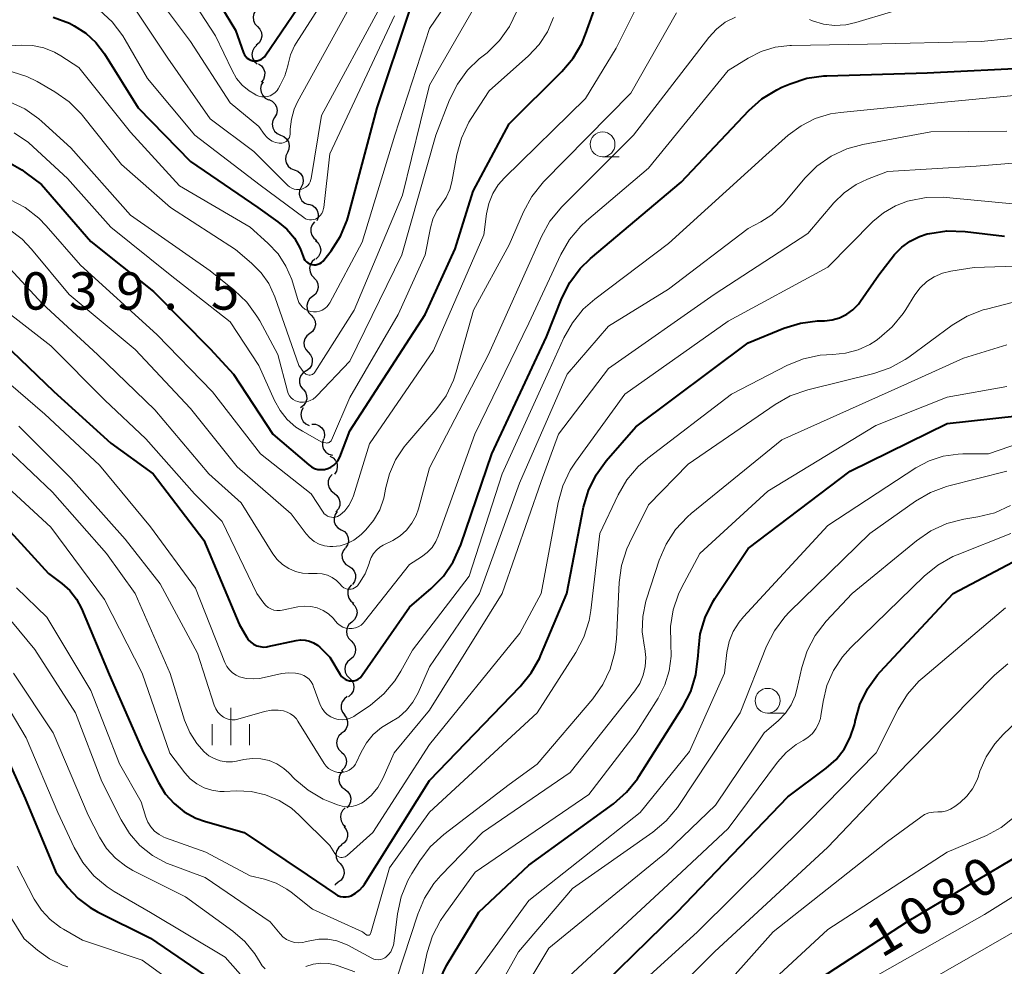
# Model space of a CAD drawing. Units: metres. Extents: x -64000 to -62204, y 15251 to 16500.
# Drawn here: x -63326 to -63227, y 15640 to 15735 of the extents above; entities that cross this region are included whole.
import ezdxf

# ---------------------------------------------------------------- set-up
doc = ezdxf.new("R2010")
doc.units = ezdxf.units.M
for name, color, linetype, lineweight in [('510200_細流', 7, 'Continuous', 30), ('633100_広葉樹林', 7, 'Continuous', 13), ('633400_荒地', 7, 'Continuous', 13), ('710100_等高線(計曲線)', 7, 'Continuous', 40), ('710200_等高線(主曲線)', 7, 'Continuous', 13), ('731200_図化機測定による標高点', 7, 'Continuous', 40)]:
    doc.layers.add(name, color=color, linetype=linetype, lineweight=lineweight)
doc.styles.add('Style-WORKING', font='MS Gothic.ttf')

msp = doc.modelspace()

# ---------------------------------------------------------------- linework, layer by layer
at = {"layer": '510200_細流', "linetype": 'Continuous', "lineweight": 30, "flags": 128}
for points in [[(-63302.135, 15735.782), (-63302.42, 15735.549), (-63302.613, 15735.238), (-63302.697, 15734.881), (-63302.662, 15734.514), (-63302.512, 15734.18), (-63302.262, 15733.911)], [(-63302.262, 15733.911), (-63302.011, 15733.643), (-63301.861, 15733.308), (-63301.826, 15732.941), (-63301.91, 15732.584), (-63302.104, 15732.273), (-63302.388, 15732.04)], [(-63302.331, 15732.039), (-63302.595, 15731.784), (-63302.763, 15731.458), (-63302.818, 15731.095), (-63302.753, 15730.733), (-63302.577, 15730.411), (-63302.306, 15730.164)], [(-63302.164, 15730.175), (-63301.863, 15729.966), (-63301.645, 15729.671), (-63301.533, 15729.32), (-63301.54, 15728.953), (-63301.662, 15728.608), (-63301.891, 15728.32)], [(-63301.692, 15728.365), (-63301.875, 15728.047), (-63301.945, 15727.687), (-63301.897, 15727.323), (-63301.734, 15726.993), (-63301.475, 15726.733), (-63301.145, 15726.572)], [(-63301.115, 15726.581), (-63300.783, 15726.425), (-63300.52, 15726.17), (-63300.351, 15725.843), (-63300.296, 15725.48), (-63300.36, 15725.119), (-63300.537, 15724.797)], [(-63300.537, 15724.797), (-63300.715, 15724.476), (-63300.778, 15724.115), (-63300.724, 15723.752), (-63300.555, 15723.425), (-63300.291, 15723.17), (-63299.959, 15723.014)], [(-63299.953, 15723.016), (-63299.611, 15722.882), (-63299.331, 15722.645), (-63299.141, 15722.329), (-63299.063, 15721.971), (-63299.103, 15721.606), (-63299.259, 15721.274)], [(-63299.259, 15721.274), (-63299.415, 15720.942), (-63299.455, 15720.577), (-63299.377, 15720.218), (-63299.187, 15719.903), (-63298.907, 15719.666), (-63298.565, 15719.532)], [(-63298.565, 15719.532), (-63298.224, 15719.398), (-63297.944, 15719.161), (-63297.754, 15718.845), (-63297.676, 15718.487), (-63297.716, 15718.122), (-63297.872, 15717.79)], [(-63297.872, 15717.79), (-63298.028, 15717.458), (-63298.068, 15717.093), (-63297.99, 15716.734), (-63297.8, 15716.419), (-63297.52, 15716.182), (-63297.178, 15716.048)], [(-63297.132, 15716.069), (-63296.779, 15715.966), (-63296.48, 15715.754), (-63296.262, 15715.457), (-63296.153, 15715.107), (-63296.16, 15714.74), (-63296.286, 15714.396)], [(-63296.543, 15714.303), (-63296.775, 15714.019), (-63296.902, 15713.675), (-63296.913, 15713.308), (-63296.805, 15712.956), (-63296.592, 15712.658), (-63296.293, 15712.445)], [(-63296.444, 15712.433), (-63296.168, 15712.19), (-63295.986, 15711.872), (-63295.915, 15711.511), (-63295.964, 15711.147), (-63296.126, 15710.818), (-63296.386, 15710.559)], [(-63296.5, 15710.559), (-63296.777, 15710.317), (-63296.96, 15709.999), (-63297.032, 15709.64), (-63296.985, 15709.275), (-63296.824, 15708.945), (-63296.565, 15708.685)], [(-63296.594, 15708.687), (-63296.346, 15708.416), (-63296.199, 15708.08), (-63296.166, 15707.714), (-63296.253, 15707.357), (-63296.449, 15707.047), (-63296.735, 15706.817)], [(-63296.735, 15706.817), (-63297.021, 15706.587), (-63297.217, 15706.276), (-63297.303, 15705.92), (-63297.271, 15705.553), (-63297.124, 15705.217), (-63296.875, 15704.947)], [(-63296.875, 15704.947), (-63296.627, 15704.677), (-63296.479, 15704.341), (-63296.447, 15703.974), (-63296.534, 15703.618), (-63296.729, 15703.308), (-63297.015, 15703.077)], [(-63297.019, 15703.078), (-63297.307, 15702.85), (-63297.506, 15702.541), (-63297.595, 15702.185), (-63297.566, 15701.819), (-63297.421, 15701.482), (-63297.175, 15701.209)], [(-63297.175, 15701.209), (-63296.929, 15700.937), (-63296.784, 15700.6), (-63296.755, 15700.233), (-63296.845, 15699.877), (-63297.043, 15699.569), (-63297.331, 15699.341)], [(-63297.377, 15699.347), (-63297.686, 15699.147), (-63297.913, 15698.859), (-63298.036, 15698.514), (-63298.041, 15698.146), (-63297.93, 15697.796), (-63297.711, 15697.502)], [(-63297.683, 15697.497), (-63297.453, 15697.21), (-63297.329, 15696.865), (-63297.321, 15696.497), (-63297.432, 15696.148), (-63297.649, 15695.851), (-63297.95, 15695.641)], [(-63297.662, 15695.64), (-63297.836, 15695.317), (-63297.895, 15694.955), (-63297.836, 15694.592), (-63297.663, 15694.268), (-63297.396, 15694.016), (-63297.062, 15693.864)], [(-63296.806, 15693.983), (-63296.439, 15693.974), (-63296.094, 15693.847), (-63295.808, 15693.617), (-63295.611, 15693.307), (-63295.524, 15692.951), (-63295.556, 15692.585)], [(-63295.632, 15692.532), (-63295.748, 15692.184), (-63295.745, 15691.817), (-63295.625, 15691.47), (-63295.4, 15691.179), (-63295.094, 15690.976), (-63294.739, 15690.883)], [(-63294.982, 15690.789), (-63294.662, 15690.61), (-63294.417, 15690.336), (-63294.271, 15689.999), (-63294.243, 15689.633), (-63294.332, 15689.277), (-63294.531, 15688.969)], [(-63294.776, 15688.926), (-63295.016, 15688.648), (-63295.152, 15688.307), (-63295.173, 15687.941), (-63295.075, 15687.586), (-63294.87, 15687.282), (-63294.576, 15687.061)], [(-63294.576, 15687.061), (-63294.283, 15686.84), (-63294.078, 15686.536), (-63293.98, 15686.182), (-63294.001, 15685.815), (-63294.137, 15685.475), (-63294.377, 15685.197)], [(-63294.252, 15685.217), (-63294.462, 15684.916), (-63294.563, 15684.563), (-63294.547, 15684.197), (-63294.414, 15683.854), (-63294.178, 15683.572), (-63293.864, 15683.382)], [(-63293.851, 15683.385), (-63293.532, 15683.203), (-63293.29, 15682.927), (-63293.148, 15682.588), (-63293.123, 15682.222), (-63293.216, 15681.867), (-63293.418, 15681.561)], [(-63293.456, 15681.553), (-63293.67, 15681.254), (-63293.776, 15680.903), (-63293.764, 15680.536), (-63293.635, 15680.192), (-63293.403, 15679.908), (-63293.091, 15679.713)], [(-63293.091, 15679.713), (-63292.78, 15679.519), (-63292.548, 15679.235), (-63292.418, 15678.891), (-63292.407, 15678.524), (-63292.512, 15678.173), (-63292.726, 15677.874)], [(-63292.804, 15677.862), (-63293.042, 15677.583), (-63293.177, 15677.241), (-63293.196, 15676.875), (-63293.095, 15676.521), (-63292.888, 15676.218), (-63292.593, 15675.999)], [(-63292.736, 15675.99), (-63292.476, 15675.731), (-63292.315, 15675.401), (-63292.267, 15675.036), (-63292.339, 15674.676), (-63292.522, 15674.358), (-63292.798, 15674.116)], [(-63292.798, 15674.116), (-63293.074, 15673.874), (-63293.257, 15673.556), (-63293.329, 15673.197), (-63293.281, 15672.832), (-63293.12, 15672.502), (-63292.861, 15672.242)], [(-63292.861, 15672.242), (-63292.604, 15671.98), (-63292.447, 15671.648), (-63292.404, 15671.283), (-63292.48, 15670.924), (-63292.667, 15670.608), (-63292.946, 15670.369)], [(-63292.946, 15670.369), (-63293.225, 15670.131), (-63293.411, 15669.815), (-63293.488, 15669.456), (-63293.444, 15669.091), (-63293.287, 15668.759), (-63293.031, 15668.496)], [(-63293.031, 15668.496), (-63292.774, 15668.233), (-63292.617, 15667.902), (-63292.574, 15667.537), (-63292.65, 15667.178), (-63292.837, 15666.862), (-63293.116, 15666.623)], [(-63293.24, 15666.634), (-63293.539, 15666.421), (-63293.752, 15666.122), (-63293.859, 15665.771), (-63293.847, 15665.403), (-63293.719, 15665.06), (-63293.486, 15664.776)], [(-63293.556, 15664.786), (-63293.334, 15664.493), (-63293.22, 15664.145), (-63293.222, 15663.777), (-63293.343, 15663.43), (-63293.567, 15663.14), (-63293.874, 15662.938)], [(-63293.811, 15662.933), (-63294.08, 15662.683), (-63294.253, 15662.359), (-63294.314, 15661.998), (-63294.256, 15661.634), (-63294.085, 15661.31), (-63293.818, 15661.058)], [(-63293.818, 15661.058), (-63293.55, 15660.806), (-63293.379, 15660.481), (-63293.321, 15660.118), (-63293.382, 15659.756), (-63293.555, 15659.433), (-63293.824, 15659.183)], [(-63293.699, 15659.189), (-63293.938, 15658.911), (-63294.075, 15658.571), (-63294.096, 15658.204), (-63293.997, 15657.85), (-63293.792, 15657.546), (-63293.498, 15657.325)], [(-63293.498, 15657.325), (-63293.205, 15657.104), (-63293, 15656.8), (-63292.901, 15656.446), (-63292.922, 15656.079), (-63293.059, 15655.739), (-63293.298, 15655.461)], [(-63293.45, 15655.452), (-63293.715, 15655.197), (-63293.883, 15654.871), (-63293.938, 15654.509), (-63293.874, 15654.146), (-63293.698, 15653.824), (-63293.426, 15653.577)], [(-63293.589, 15653.587), (-63293.358, 15653.302), (-63293.232, 15652.957), (-63293.222, 15652.589), (-63293.332, 15652.239), (-63293.547, 15651.942), (-63293.846, 15651.73)], [(-63293.795, 15651.724), (-63294.085, 15651.499), (-63294.287, 15651.193), (-63294.381, 15650.838), (-63294.356, 15650.471), (-63294.216, 15650.133), (-63293.973, 15649.857)], [(-63293.973, 15649.857), (-63293.73, 15649.582), (-63293.589, 15649.243), (-63293.564, 15648.876), (-63293.658, 15648.521), (-63293.86, 15648.215), (-63294.15, 15647.991)], [(-63294.15, 15647.991), (-63294.441, 15647.766), (-63294.479, 15647.708)]]:
    msp.add_lwpolyline(points, dxfattribs=at)
at = {"layer": '633100_広葉樹林', "linetype": 'Continuous', "lineweight": 13}
for p, q in [((-63267.61, 15720.84), (-63265.943, 15720.84)), ((-63251.03, 15664.96), (-63249.363, 15664.96))]:
    msp.add_line(p, q, dxfattribs=at)
for centre in [(-63267.61, 15722.09), (-63251.03, 15666.21)]:
    msp.add_circle(centre, 1.25, dxfattribs=at)
at = {"layer": '633400_荒地', "linetype": 'Continuous', "lineweight": 13}
for p, q in [((-63304.93, 15661.755), (-63304.93, 15665.505)), ((-63306.804, 15661.755), (-63306.804, 15663.855)), ((-63303.054, 15661.755), (-63303.054, 15663.855))]:
    msp.add_line(p, q, dxfattribs=at)
at = {"layer": '710100_等高線(計曲線)', "linetype": 'Continuous', "lineweight": 40, "flags": 128}
for points, elevation in [([(-63309, 15741.02), (-63304.46, 15733.54), (-63303.65, 15731.27), (-63303.56, 15731.08), (-63303.44, 15730.9), (-63303.29, 15730.75), (-63303.12, 15730.63), (-63302.92, 15730.54), (-63302.72, 15730.48), (-63302.5, 15730.46), (-63302.29, 15730.47), (-63302.09, 15730.53), (-63301.89, 15730.62), (-63301.72, 15730.74), (-63301.56, 15730.89)], 1010), ([(-63294.88, 15689.67), (-63294.6, 15689.86), (-63294.35, 15690.1), (-63294.15, 15690.38), (-63294, 15690.69), (-63293, 15693.31), (-63285.41, 15705), (-63282.4, 15711.6), (-63280.61, 15717.39), (-63277, 15724.16), (-63271.7, 15729.4), (-63270.57, 15730.73), (-63269.69, 15732.23), (-63269.32, 15733.14), (-63267.84, 15737.27)], 1030), ([(-63322.78, 15734.87), (-63321.15, 15734.25), (-63320.89, 15734.11), (-63320.67, 15734), (-63319.51, 15733.25), (-63318.49, 15732.32), (-63317.61, 15731.17), (-63314.23, 15725.77), (-63309, 15720.35), (-63302.24, 15715.76), (-63300.21, 15714.32), (-63299.31, 15713.56), (-63298.56, 15712.65), (-63297.98, 15711.62), (-63297.68, 15710.82), (-63297.6, 15710.63), (-63297.49, 15710.46), (-63297.35, 15710.3), (-63297.19, 15710.18), (-63297, 15710.08), (-63296.81, 15710.02), (-63296.6, 15709.99), (-63296.39, 15710), (-63296.19, 15710.04), (-63296, 15710.12), (-63295.83, 15710.23), (-63295.67, 15710.37), (-63295.61, 15710.45), (-63294.87, 15711.41), (-63293.93, 15712.88), (-63293.25, 15714.48), (-63293.12, 15714.94), (-63290.23, 15725.77), (-63287, 15735.47)], 1020), ([(-63301.56, 15730.89), (-63301.48, 15730.99), (-63298.21, 15735.79)], 1010), ([(-63292.8, 15668.2), (-63292.58, 15668.23), (-63292.36, 15668.29), (-63292.15, 15668.39), (-63291.96, 15668.52), (-63291.8, 15668.69), (-63291.75, 15668.77), (-63287, 15675.61), (-63284.81, 15677.49), (-63283.59, 15678.73), (-63282.6, 15680.17), (-63281.85, 15681.86), (-63278.74, 15691), (-63273.23, 15702.77), (-63271.69, 15706.65), (-63270.91, 15708.21), (-63269.87, 15709.61), (-63268.83, 15710.63), (-63259.71, 15718.29), (-63252.91, 15725.5), (-63251.6, 15726.66), (-63250.12, 15727.57), (-63249.59, 15727.82), (-63248.76, 15728.17), (-63247.11, 15728.72), (-63245.38, 15728.97), (-63245.08, 15728.98), (-63235, 15729.26), (-63224.21, 15729.79)], 1040), ([(-63327.34, 15720.33), (-63325.93, 15719.54), (-63325.48, 15719.21), (-63323.96, 15718.04), (-63319, 15712.34), (-63312.7, 15707.3), (-63307, 15701.54), (-63304.67, 15699), (-63300.71, 15693), (-63297.12, 15689.9), (-63296.85, 15689.7), (-63296.54, 15689.55), (-63296.21, 15689.45), (-63295.87, 15689.42), (-63295.53, 15689.44), (-63295.19, 15689.53), (-63294.88, 15689.67)], 1030), ([(-63235, 15713.1), (-63234.76, 15713.15), (-63233.04, 15713.41), (-63231.2, 15713.35), (-63227.25, 15712.87)], 1050), ([(-63328.87, 15685.13), (-63323.24, 15679), (-63321.91, 15678), (-63321.11, 15677.28), (-63320.45, 15676.43), (-63319.93, 15675.47), (-63317.14, 15668.86), (-63313.7, 15661), (-63312.21, 15658), (-63311.52, 15656.88), (-63310.64, 15655.89), (-63309.61, 15655.07), (-63308.45, 15654.44), (-63307.48, 15654.09), (-63303.6, 15653), (-63297.26, 15648.74), (-63294.47, 15646.81), (-63294.22, 15646.66), (-63293.94, 15646.57), (-63293.66, 15646.52), (-63293.36, 15646.52), (-63293.08, 15646.57), (-63292.87, 15646.64), (-63292.42, 15646.88), (-63292.02, 15647.19), (-63291.68, 15647.57), (-63291.53, 15647.78), (-63285, 15658.22), (-63275.87, 15667.66), (-63274.77, 15669.01), (-63273.92, 15670.54), (-63273.84, 15670.72), (-63271.19, 15677), (-63269.51, 15685.65), (-63269.03, 15687.32), (-63268.26, 15688.89), (-63267.25, 15690.29), (-63264.28, 15693.72), (-63253, 15702.14), (-63249.41, 15703.62), (-63247.74, 15704.14), (-63246.01, 15704.36), (-63245.78, 15704.37), (-63245.33, 15704.38), (-63244.55, 15704.46), (-63243.8, 15704.67), (-63243.09, 15705.02), (-63242.46, 15705.48), (-63241.91, 15706.04), (-63241.69, 15706.34), (-63239.88, 15709), (-63238.28, 15711.01), (-63237.56, 15711.76), (-63236.72, 15712.38), (-63235.79, 15712.85), (-63235, 15713.1)], 1050), ([(-63328.69, 15703), (-63322.72, 15697.28), (-63317, 15692.07), (-63312.72, 15689), (-63307.65, 15682.35), (-63304.1, 15673.9), (-63303.37, 15672.63), (-63303.18, 15672.34), (-63302.93, 15672.09), (-63302.65, 15671.89), (-63302.34, 15671.74), (-63302, 15671.65), (-63301.66, 15671.61), (-63301.31, 15671.64), (-63301.22, 15671.66), (-63298.38, 15672.27), (-63297.93, 15672.33), (-63297.48, 15672.31), (-63297.03, 15672.21), (-63296.62, 15672.03), (-63296.24, 15671.79), (-63296, 15671.58), (-63295, 15670.59), (-63293.95, 15668.84), (-63293.82, 15668.65), (-63293.65, 15668.5), (-63293.46, 15668.37), (-63293.25, 15668.27), (-63293.03, 15668.22), (-63292.8, 15668.2)], 1040), ([(-63283.96, 15638.23), (-63283.27, 15639.62), (-63280.05, 15645), (-63275, 15649.7), (-63266.52, 15655.88), (-63265.21, 15657.02), (-63264.11, 15658.38), (-63263.95, 15658.62), (-63259.54, 15665.59), (-63258.74, 15667.14), (-63258.23, 15668.81), (-63258, 15670.71), (-63257.99, 15671.18), (-63257.8, 15672.92), (-63257.31, 15674.59), (-63256.54, 15676.15), (-63256.32, 15676.49), (-63253, 15681.49), (-63242.74, 15689.26), (-63233, 15694.04), (-63225.98, 15694.81)], 1060), ([(-63270.34, 15635), (-63260.11, 15645), (-63249, 15656.56), (-63245.15, 15659.45), (-63244.16, 15660.32), (-63243.35, 15661.36), (-63242.73, 15662.52), (-63242.31, 15663.78), (-63242.25, 15664.11), (-63242.24, 15664.16), (-63241.77, 15665.84), (-63241.01, 15667.41), (-63239.99, 15668.82), (-63239.73, 15669.12), (-63232.41, 15677), (-63221, 15683)], 1070), ([(-63328.58, 15663), (-63325.6, 15656.4), (-63322.51, 15649), (-63321.31, 15647.45), (-63320.27, 15646.35), (-63319.07, 15645.44), (-63318.34, 15645.03), (-63313, 15642.37), (-63306.24, 15637.76)], 1060), ([(-63268.21, 15607), (-63268.01, 15608.73), (-63267.51, 15610.4), (-63267.33, 15610.83), (-63265, 15616.04), (-63261.67, 15621), (-63259, 15625.9), (-63247.82, 15637), (-63237, 15644.05), (-63225.27, 15651)], 1080)]:
    msp.add_lwpolyline(points, dxfattribs=dict(at, elevation=elevation))
at = {"layer": '710200_等高線(主曲線)', "linetype": 'Continuous', "lineweight": 13, "flags": 128}
for points, elevation in [([(-63311, 15739.96), (-63306.48, 15733), (-63304.82, 15729.49), (-63304.37, 15728.71), (-63303.79, 15728.03), (-63303.1, 15727.45), (-63302.54, 15727.11), (-63302.39, 15727.04), (-63302.12, 15726.92), (-63301.84, 15726.86), (-63301.55, 15726.85), (-63301.26, 15726.89), (-63300.98, 15726.97), (-63300.72, 15727.11), (-63300.49, 15727.29), (-63300.29, 15727.5), (-63300.19, 15727.66), (-63299.97, 15728.02), (-63299.51, 15728.96), (-63299.22, 15729.96), (-63299.19, 15730.13), (-63298.94, 15731.08), (-63298.54, 15731.97), (-63298.38, 15732.24), (-63295.88, 15736.15)], 1012), ([(-63313.51, 15738.49), (-63309, 15732.41), (-63305, 15726.27), (-63302.11, 15723.89), (-63301.55, 15723.08), (-63301.33, 15722.81), (-63301.07, 15722.58), (-63300.77, 15722.4), (-63300.44, 15722.28), (-63300.09, 15722.21), (-63300.02, 15722.2), (-63299.83, 15722.21), (-63299.67, 15722.24), (-63299.51, 15722.3), (-63299.37, 15722.39), (-63299.24, 15722.5), (-63299.14, 15722.63), (-63299.06, 15722.78), (-63299.01, 15722.94), (-63298.98, 15723.1), (-63298.98, 15723.14), (-63298.97, 15723.6), (-63298.86, 15724.63), (-63298.57, 15725.63), (-63298.24, 15726.34), (-63291.29, 15739)], 1014), ([(-63230.1, 15719.9), (-63219, 15720.8), (-63210.91, 15722.72), (-63209.19, 15722.97), (-63207.45, 15722.92), (-63206.62, 15722.79), (-63200.46, 15721.54), (-63198.63, 15721.37), (-63197.74, 15721.37), (-63196.87, 15721.51), (-63196.04, 15721.81), (-63195.28, 15722.24), (-63190.64, 15725.44), (-63189.12, 15726.29), (-63187.48, 15726.88), (-63187.05, 15726.98), (-63181, 15728.26), (-63169.61, 15734.39), (-63162.02, 15737.98)], 1046), ([(-63326.89, 15729.38), (-63325.41, 15728.9), (-63324.39, 15728.39), (-63322.61, 15727.35), (-63321.18, 15726.35), (-63319.95, 15725.11), (-63319.84, 15724.97), (-63315.92, 15720.08), (-63311, 15715.75), (-63304.48, 15711.52), (-63302.85, 15710.15), (-63301.89, 15709.2), (-63301.12, 15708.1), (-63300.52, 15706.77), (-63298.12, 15699.88), (-63297.56, 15699.16), (-63297.48, 15699.08), (-63297.39, 15699.01), (-63297.29, 15698.96), (-63297.19, 15698.93), (-63297.08, 15698.91), (-63296.96, 15698.92), (-63296.86, 15698.94), (-63296.75, 15698.99), (-63296.66, 15699.05), (-63296.58, 15699.12), (-63296.51, 15699.21), (-63292.55, 15705.45), (-63287.69, 15717), (-63285, 15728.04), (-63279.82, 15737)], 1024), ([(-63315.43, 15737), (-63311.27, 15730.73), (-63307, 15724.64), (-63302.64, 15721.36), (-63299.22, 15717.97), (-63299.03, 15717.81), (-63298.81, 15717.68), (-63298.57, 15717.6), (-63298.33, 15717.55), (-63298.07, 15717.55), (-63297.81, 15717.6), (-63297.6, 15717.68), (-63297.4, 15717.8), (-63297.22, 15717.95), (-63297.08, 15718.13), (-63296.97, 15718.33), (-63296.89, 15718.55), (-63296.86, 15718.66), (-63295.84, 15725), (-63289.71, 15736.29)], 1016), ([(-63295.75, 15705.44), (-63295.49, 15705.6), (-63295.27, 15705.8), (-63295.08, 15706.04), (-63295, 15706.18), (-63291.74, 15712.26), (-63288.48, 15723), (-63285, 15733.73), (-63282.35, 15737.65)], 1022), ([(-63295.04, 15684.68), (-63294.84, 15684.64), (-63294.63, 15684.63), (-63294.43, 15684.66), (-63294.23, 15684.73), (-63294.05, 15684.82), (-63294, 15684.86), (-63293.5, 15685.3), (-63293.09, 15685.81), (-63292.78, 15686.39), (-63292.63, 15686.78), (-63291, 15692), (-63284.6, 15701.4), (-63279.52, 15713), (-63279.26, 15715.12), (-63279.04, 15716.16), (-63278.64, 15717.14), (-63278.08, 15718.03), (-63277.47, 15718.73), (-63269.32, 15726.68), (-63266.25, 15731.75), (-63263.68, 15736.93)], 1032), ([(-63327.22, 15726.4), (-63325.64, 15725.66), (-63324.21, 15724.66), (-63323.9, 15724.38), (-63321, 15721.74), (-63315.02, 15714.98), (-63307, 15709.37), (-63304.6, 15707.46), (-63303.34, 15706.25), (-63302.31, 15704.85), (-63302.03, 15704.36), (-63300.23, 15701), (-63299.26, 15697.31), (-63299.17, 15697.06), (-63299.04, 15696.84), (-63298.87, 15696.64), (-63298.67, 15696.47), (-63298.45, 15696.34), (-63298.21, 15696.25), (-63298, 15696.21), (-63297.65, 15696.19), (-63297.31, 15696.24), (-63296.98, 15696.35), (-63296.68, 15696.51), (-63296.4, 15696.72), (-63296.31, 15696.82), (-63293, 15700.33), (-63287.76, 15711), (-63284.36, 15723), (-63282.97, 15726.57), (-63282.19, 15728.13), (-63281.16, 15729.53), (-63279.99, 15730.66), (-63279.21, 15731.29), (-63277.97, 15732.5), (-63276.96, 15733.91), (-63276.21, 15735.47)], 1026), ([(-63318.14, 15735.56), (-63316.85, 15734.38), (-63315.79, 15733), (-63315.54, 15732.59), (-63313.31, 15728.69), (-63308.55, 15723), (-63302, 15718), (-63297.6, 15714.73), (-63297.43, 15714.62), (-63297.24, 15714.54), (-63297.04, 15714.5), (-63296.84, 15714.5), (-63296.63, 15714.53), (-63296.44, 15714.59), (-63296.34, 15714.64), (-63296.13, 15714.78), (-63295.95, 15714.95), (-63295.8, 15715.16), (-63295.69, 15715.38), (-63295.62, 15715.63), (-63295.6, 15715.75), (-63295, 15721.13), (-63288.5, 15735)], 1018), ([(-63293.25, 15681.99), (-63292.59, 15682.33), (-63292, 15682.77), (-63291.81, 15682.94), (-63291.39, 15683.37), (-63290.6, 15684.33), (-63289.99, 15685.4), (-63289.57, 15686.57), (-63289.43, 15687.26), (-63289.39, 15687.5), (-63289.02, 15689.01), (-63288.39, 15690.42), (-63287.52, 15691.71), (-63287.35, 15691.92), (-63284.35, 15695.42), (-63283.33, 15696.83), (-63282.57, 15698.4), (-63282.3, 15699.25), (-63280.58, 15705.42), (-63277, 15712.01), (-63275.54, 15715.32), (-63274.71, 15716.85), (-63273.53, 15718.31), (-63264.77, 15727.23), (-63260.17, 15735.28)], 1034), ([(-63246.83, 15734.62), (-63246.51, 15734.49), (-63245.43, 15734.16), (-63244.31, 15734.02), (-63243.18, 15734.08), (-63242.17, 15734.31), (-63238.59, 15735.41)], 1036), ([(-63326.7, 15723.24), (-63325.26, 15722.26), (-63324.78, 15721.85), (-63321.34, 15718.66), (-63317, 15713.76), (-63311.03, 15708.97), (-63305, 15704.25), (-63302.11, 15699.89), (-63300.55, 15696.36), (-63300, 15695.35), (-63299.28, 15694.46), (-63298.41, 15693.7), (-63297.73, 15693.27), (-63295.81, 15692.19), (-63295.4, 15692.1), (-63295.32, 15692.09), (-63295.23, 15692.1), (-63295.14, 15692.12), (-63295.06, 15692.15), (-63294.99, 15692.2), (-63294.93, 15692.25), (-63294.87, 15692.32), (-63294.84, 15692.39), (-63293, 15696.65), (-63288.14, 15705), (-63285.43, 15711), (-63284.89, 15713.71), (-63284.64, 15714.59), (-63284.24, 15715.4), (-63283.81, 15716.01), (-63283.31, 15716.74), (-63282.94, 15717.55), (-63282.74, 15718.32), (-63282.24, 15721.04), (-63281.77, 15722.72), (-63281.03, 15724.3), (-63280.8, 15724.67), (-63279, 15727.45), (-63275.05, 15730.97), (-63273.98, 15732.1), (-63273.13, 15733.39), (-63272.52, 15734.82)], 1028), ([(-63279.05, 15701), (-63273.75, 15712.84), (-63272.91, 15714.36), (-63271.69, 15715.82), (-63264.51, 15723), (-63256.94, 15732.82), (-63256.17, 15733.65), (-63255.28, 15734.34), (-63254.27, 15734.86)], 1036), ([(-63284.34, 15682.22), (-63284.11, 15682.75), (-63280.44, 15693), (-63275, 15704.14), (-63271.79, 15711.03), (-63270.92, 15712.54), (-63269.8, 15713.87), (-63269.21, 15714.41), (-63263, 15719.7), (-63255, 15729.49), (-63253, 15730.75), (-63251.69, 15731.41), (-63250.28, 15731.85), (-63248.81, 15732.03), (-63248.64, 15732.03), (-63241, 15732.14), (-63229.59, 15732.41), (-63219, 15733.5)], 1038), ([(-63335, 15731.48), (-63325.99, 15732.04), (-63324.85, 15732.01), (-63323.72, 15731.78), (-63322.65, 15731.36), (-63322.01, 15730.99), (-63320.19, 15729.81), (-63315, 15723.31), (-63310.08, 15717.92), (-63303, 15713.76), (-63301.21, 15712.17), (-63300.2, 15711.1), (-63299.4, 15709.87), (-63298.81, 15708.52), (-63298.74, 15708.28), (-63298.21, 15706.51), (-63298.1, 15706.22), (-63297.94, 15705.96), (-63297.74, 15705.74), (-63297.5, 15705.55), (-63297.23, 15705.4), (-63296.94, 15705.31), (-63296.64, 15705.26), (-63296.34, 15705.27), (-63296.04, 15705.33), (-63295.75, 15705.44)], 1022), ([(-63290.92, 15665.78), (-63289.58, 15666.9), (-63288.46, 15668.23), (-63287.87, 15669.17), (-63286.71, 15671.29), (-63281, 15678.71), (-63277.68, 15689), (-63273, 15699.3), (-63271.49, 15702.66), (-63270.64, 15704.18), (-63269.54, 15705.53), (-63268.39, 15706.54), (-63261, 15712.12), (-63251.2, 15721), (-63248.96, 15723), (-63247.68, 15723.96), (-63246.25, 15724.68), (-63244.72, 15725.14), (-63243.73, 15725.29), (-63235, 15726.14), (-63224.89, 15727.11)], 1042), ([(-63305.1, 15664.33), (-63304.8, 15664.29), (-63304.49, 15664.3), (-63304.23, 15664.36), (-63301.54, 15665.13), (-63300.86, 15665.26), (-63300.18, 15665.27), (-63299.66, 15665.2), (-63299.28, 15665.08), (-63298.93, 15664.91), (-63298.62, 15664.67), (-63298.35, 15664.39), (-63298.2, 15664.18), (-63295.57, 15659.93), (-63295.37, 15659.66), (-63295.12, 15659.42), (-63294.84, 15659.23), (-63294.52, 15659.1), (-63294.19, 15659.02), (-63293.91, 15659), (-63293.61, 15659.03), (-63293.32, 15659.1), (-63293.05, 15659.23), (-63292.81, 15659.4), (-63292.6, 15659.61), (-63292.43, 15659.85), (-63292.36, 15659.99), (-63291.86, 15661.06), (-63291.33, 15662), (-63290.64, 15662.83), (-63289.81, 15663.53), (-63288.97, 15664.03), (-63288.08, 15664.57), (-63287.3, 15665.26), (-63286.65, 15666.07), (-63286.13, 15667.02), (-63285, 15669.63), (-63279.97, 15677), (-63275.94, 15688.06), (-63271.17, 15699), (-63267, 15703.83), (-63261, 15707.54), (-63253, 15713.65), (-63251.7, 15714.32), (-63250.62, 15715.01), (-63249.67, 15715.87), (-63249.45, 15716.13), (-63247.31, 15718.68), (-63246.08, 15719.91), (-63244.65, 15720.91), (-63243.07, 15721.65), (-63241.47, 15722.08), (-63234.66, 15723.34), (-63227, 15723.4)], 1044), ([(-63329.01, 15692.99), (-63322.85, 15687.15), (-63317.43, 15681), (-63314.56, 15677), (-63311.04, 15668.96), (-63309.58, 15664.28), (-63309.06, 15663.04), (-63308.35, 15661.91), (-63307.63, 15661.1), (-63307.14, 15660.7), (-63306.6, 15660.4), (-63306.02, 15660.19), (-63305.4, 15660.09), (-63304.78, 15660.09), (-63304.37, 15660.16), (-63303.63, 15660.32), (-63302.78, 15660.43), (-63301.93, 15660.38), (-63301.1, 15660.2), (-63300.31, 15659.87), (-63299.6, 15659.41), (-63299.11, 15658.98), (-63298.5, 15658.35), (-63297.17, 15657.22), (-63295.67, 15656.34), (-63295.01, 15656.06), (-63294.24, 15655.76), (-63293.77, 15655.62), (-63293.27, 15655.57), (-63292.77, 15655.6), (-63292.29, 15655.72), (-63291.83, 15655.92), (-63291.54, 15656.1), (-63290.8, 15656.74), (-63290.18, 15657.5), (-63289.67, 15658.42), (-63288.54, 15661), (-63285, 15665.28), (-63277.7, 15677), (-63273.76, 15688.24), (-63272.02, 15693), (-63267, 15699.59), (-63256.41, 15707), (-63247, 15713.12), (-63244.39, 15716.2), (-63243.35, 15717.22), (-63242.15, 15718.05), (-63241, 15718.59), (-63239, 15719.36), (-63230.1, 15719.9)], 1046), ([(-63329.96, 15690.04), (-63323, 15683.63), (-63317.61, 15676.39), (-63313.85, 15669), (-63311.06, 15660.94), (-63309.56, 15658.97), (-63309.01, 15658.36), (-63308.36, 15657.86), (-63307.63, 15657.47), (-63306.85, 15657.22), (-63306.03, 15657.11), (-63305.6, 15657.11), (-63304.37, 15657.16), (-63302.9, 15657.09), (-63301.46, 15656.78), (-63300.1, 15656.21), (-63298.86, 15655.42), (-63298.06, 15654.72), (-63295, 15651.68), (-63294.48, 15650.86), (-63294.39, 15650.75), (-63294.29, 15650.65), (-63294.17, 15650.58), (-63294.03, 15650.52), (-63293.89, 15650.49), (-63293.75, 15650.48), (-63293.61, 15650.5), (-63293.47, 15650.54), (-63293.35, 15650.61), (-63293.24, 15650.69), (-63290.68, 15653), (-63285, 15661.81), (-63275.93, 15673), (-63273.79, 15677), (-63272.07, 15686.13), (-63271.6, 15687.81), (-63270.85, 15689.38), (-63270.33, 15690.17), (-63265.36, 15697), (-63255, 15704.33), (-63245, 15709.76), (-63240.46, 15714.33), (-63239.4, 15715.22), (-63238.2, 15715.92), (-63237, 15716.38), (-63236.83, 15716.42)], 1048), ([(-63327.12, 15716.56), (-63325.58, 15715.74), (-63324.21, 15714.67), (-63323.49, 15713.92), (-63320.04, 15709.96), (-63312.37, 15703), (-63306.78, 15697.22), (-63301.97, 15691), (-63296.88, 15687), (-63295.68, 15685.16), (-63295.55, 15685), (-63295.4, 15684.87), (-63295.23, 15684.76), (-63295.04, 15684.68)], 1032), ([(-63236.83, 15716.42), (-63235.12, 15716.76), (-63233.38, 15716.79), (-63233.1, 15716.76), (-63225, 15715.97)], 1048), ([(-63327.28, 15713.62), (-63325.9, 15712.56), (-63324.94, 15711.56), (-63321.16, 15707), (-63314.53, 15701.47), (-63309, 15695.57), (-63304.31, 15689.69), (-63298.87, 15685), (-63297.37, 15682.98), (-63297, 15682.57), (-63296.57, 15682.22), (-63296.07, 15681.95), (-63295.54, 15681.77), (-63294.99, 15681.69), (-63294.69, 15681.69), (-63293.95, 15681.78), (-63293.25, 15681.99)], 1034), ([(-63327.12, 15709.62), (-63323.88, 15706.12), (-63318.31, 15701), (-63312.58, 15695.42), (-63307.14, 15689), (-63303.91, 15686.09), (-63300.72, 15680.98), (-63300.28, 15680.4), (-63299.74, 15679.89), (-63299.12, 15679.49), (-63298.45, 15679.21), (-63297.73, 15679.04), (-63297.14, 15679), (-63296.27, 15679), (-63295.75, 15678.95), (-63295.24, 15678.82), (-63294.77, 15678.6), (-63294.34, 15678.3), (-63293.96, 15677.93), (-63293.9, 15677.85), (-63293.88, 15677.82), (-63293.75, 15677.68), (-63293.6, 15677.57), (-63293.43, 15677.49), (-63293.25, 15677.43), (-63293.06, 15677.41), (-63292.87, 15677.42), (-63292.69, 15677.46), (-63292.51, 15677.54), (-63292.36, 15677.64), (-63292.22, 15677.77), (-63292.15, 15677.85), (-63292.01, 15678.04), (-63291.44, 15678.97), (-63291.05, 15679.99), (-63291, 15680.15), (-63290.84, 15680.59), (-63290.61, 15680.99), (-63290.32, 15681.34), (-63289.97, 15681.64), (-63289.63, 15681.84), (-63288.68, 15682.32), (-63287.94, 15682.78), (-63287.29, 15683.36), (-63286.75, 15684.04), (-63286.33, 15684.81), (-63286.09, 15685.5), (-63285, 15689.61), (-63279.05, 15701)], 1036), ([(-63243.2, 15701.11), (-63241.95, 15701.45), (-63240.77, 15702), (-63240.15, 15702.4), (-63239.84, 15702.62), (-63238.51, 15703.76), (-63237.41, 15705.11), (-63237.16, 15705.5), (-63236.25, 15706.97), (-63235.72, 15707.69), (-63235.06, 15708.31), (-63234.31, 15708.8), (-63233.48, 15709.16), (-63232.64, 15709.36), (-63230.28, 15709.72), (-63224.08, 15709.92)], 1052), ([(-63330.42, 15707.58), (-63323, 15701.87), (-63317.6, 15696.4), (-63313.47, 15692.53), (-63308.58, 15687), (-63305.8, 15684.2), (-63302.32, 15677), (-63301.63, 15676.03), (-63301.43, 15675.79), (-63301.19, 15675.59), (-63300.91, 15675.43), (-63300.62, 15675.32), (-63300.31, 15675.27), (-63299.99, 15675.27), (-63299.78, 15675.3), (-63298.21, 15675.64), (-63297.56, 15675.72), (-63296.91, 15675.69), (-63296.28, 15675.54), (-63295.68, 15675.29), (-63295.14, 15674.94), (-63294.66, 15674.5), (-63294.43, 15674.21), (-63294.22, 15673.97), (-63293.97, 15673.77), (-63293.69, 15673.62), (-63293.38, 15673.51), (-63293.07, 15673.47), (-63292.75, 15673.47), (-63292.43, 15673.54), (-63292.14, 15673.65), (-63291.86, 15673.82), (-63291.62, 15674.03), (-63291.51, 15674.16), (-63287, 15679.89), (-63285.79, 15680.65), (-63285.22, 15681.09), (-63284.73, 15681.61), (-63284.34, 15682.22)], 1038), ([(-63268.58, 15666.41), (-63267.57, 15667.83), (-63266.83, 15669.4), (-63266.36, 15671.08), (-63266.21, 15672.4), (-63265.94, 15678.08), (-63265.7, 15679.8), (-63265.17, 15681.46), (-63264.92, 15682.03), (-63263, 15685.9), (-63259, 15689.98), (-63250.28, 15695.97), (-63248.76, 15696.83), (-63247.01, 15697.44), (-63240.38, 15699.07), (-63238.73, 15699.63), (-63237.21, 15700.47), (-63236.86, 15700.72), (-63232.5, 15703.92), (-63231.01, 15704.82), (-63229.38, 15705.46), (-63229.07, 15705.54), (-63222.86, 15707.14)], 1054), ([(-63288.3, 15638.27), (-63286.17, 15644.8), (-63285.49, 15646.4), (-63284.54, 15647.86), (-63283.85, 15648.66), (-63279.65, 15653), (-63270.87, 15659), (-63264.38, 15667.21), (-63263.88, 15667.96), (-63263.53, 15668.79), (-63263.32, 15669.67), (-63263.27, 15670.57), (-63263.37, 15671.46), (-63263.4, 15671.6), (-63263.63, 15673.13), (-63263.58, 15674.68), (-63263.26, 15676.2), (-63263.2, 15676.4), (-63261.91, 15680.34), (-63261.23, 15681.95), (-63260.28, 15683.41), (-63259.09, 15684.68), (-63258.71, 15685.01), (-63249.59, 15692.41), (-63237, 15698.06), (-63231.38, 15700.62), (-63227, 15701.94)], 1056), ([(-63326.45, 15677.55), (-63323.4, 15674.6), (-63319, 15667.24), (-63316.12, 15659.88), (-63313.94, 15656.06), (-63313.47, 15654.53), (-63313.26, 15654.01), (-63312.96, 15653.54), (-63312.59, 15653.13), (-63312.15, 15652.78), (-63311.66, 15652.52), (-63311.49, 15652.46), (-63307.45, 15651), (-63303, 15648.65), (-63301.54, 15648.29), (-63300.39, 15647.9), (-63299.33, 15647.31), (-63298.89, 15646.99), (-63296.72, 15645.28), (-63291.73, 15643), (-63291.37, 15642.73), (-63291.32, 15642.7), (-63291.27, 15642.68), (-63291.21, 15642.67), (-63291.16, 15642.67), (-63291.1, 15642.68), (-63291.05, 15642.69), (-63291, 15642.72), (-63290.96, 15642.75), (-63290.92, 15642.8), (-63290.9, 15642.84), (-63290.87, 15642.9), (-63289, 15649.45), (-63285, 15655.04), (-63274.16, 15665), (-63270.29, 15671.06), (-63269.48, 15672.61), (-63268.96, 15674.27), (-63268.79, 15675.28), (-63267.89, 15683), (-63266.04, 15686.9), (-63265.16, 15688.4), (-63264.03, 15689.73), (-63263.07, 15690.56), (-63254.65, 15697), (-63249.03, 15699.9), (-63247.44, 15700.55), (-63245.75, 15700.92), (-63244.5, 15701), (-63243.2, 15701.11)], 1052), ([(-63329.75, 15700.25), (-63323.61, 15695), (-63318.13, 15689.87), (-63313, 15683.69), (-63308.49, 15677.51), (-63305.53, 15670.04), (-63305.33, 15669.66), (-63305.07, 15669.31), (-63304.76, 15669.01), (-63304.4, 15668.78), (-63304.06, 15668.62), (-63303.39, 15668.45), (-63302.71, 15668.4), (-63302.02, 15668.46), (-63301.9, 15668.48), (-63299.8, 15668.94), (-63299.13, 15669.02), (-63298.45, 15668.99), (-63297.93, 15668.88), (-63297.62, 15668.76), (-63297.33, 15668.59), (-63297.08, 15668.37), (-63296.87, 15668.12), (-63296.71, 15667.83), (-63296.66, 15667.71), (-63295.95, 15665.81), (-63295.77, 15665.44), (-63295.54, 15665.11), (-63295.25, 15664.83), (-63294.91, 15664.6), (-63294.54, 15664.43), (-63294.15, 15664.33), (-63293.75, 15664.3), (-63293.34, 15664.34), (-63292.95, 15664.45), (-63292.59, 15664.62), (-63292.44, 15664.72), (-63290.92, 15665.78)], 1042), ([(-63286.22, 15636.29), (-63285.21, 15640.95), (-63284.69, 15642.61), (-63283.89, 15644.16), (-63283.52, 15644.7), (-63280.4, 15649), (-63269, 15656.8), (-63264.25, 15663), (-63262.04, 15666.49), (-63261.35, 15667.8), (-63260.91, 15669.22), (-63260.71, 15670.69), (-63260.75, 15671.96), (-63260.79, 15673.66), (-63260.53, 15675.33), (-63259.98, 15676.93), (-63259.67, 15677.56), (-63257.84, 15681), (-63251, 15687.27), (-63240.16, 15693.84), (-63233, 15696.71), (-63227, 15697.76)], 1058), ([(-63255.12, 15671.06), (-63254.89, 15672.15), (-63254.49, 15673.18), (-63253.9, 15674.12), (-63253.47, 15674.65), (-63245, 15683.8), (-63236.14, 15689.59), (-63234.82, 15690.3), (-63233.39, 15690.77), (-63231.9, 15690.99), (-63231.42, 15691), (-63228.86, 15691), (-63219, 15694.38)], 1062), ([(-63326.22, 15693.78), (-63321, 15688.55), (-63315.56, 15682.44), (-63312.03, 15677.97), (-63308.29, 15671), (-63306.6, 15665.76), (-63306.45, 15665.41), (-63306.23, 15665.08), (-63305.97, 15664.79), (-63305.68, 15664.57), (-63305.4, 15664.43), (-63305.1, 15664.33)], 1044), ([(-63280.12, 15633.67), (-63276.05, 15641), (-63270.63, 15647.37), (-63262.55, 15653.02), (-63261.22, 15654.14), (-63260.1, 15655.48), (-63259.95, 15655.69), (-63253.79, 15665), (-63251.13, 15671.69), (-63250.34, 15673.24), (-63249.3, 15674.64), (-63248.82, 15675.15), (-63240.77, 15683), (-63236.19, 15686.25), (-63234.69, 15687.13), (-63233.06, 15687.74), (-63232.84, 15687.8), (-63227, 15689.26)], 1064), ([(-63251.38, 15663), (-63249.95, 15664.24), (-63249.25, 15664.97), (-63248.68, 15665.8), (-63248.27, 15666.72), (-63248.1, 15667.34), (-63247.6, 15669.56), (-63247.07, 15671.22), (-63246.25, 15672.77), (-63245.15, 15674.19), (-63242.53, 15677), (-63236.08, 15682.29), (-63234.64, 15683.28), (-63233.05, 15684), (-63231.33, 15684.44), (-63229.91, 15684.67), (-63228.22, 15685.09), (-63226.63, 15685.81)], 1066), ([(-63246.54, 15662.92), (-63246.19, 15663.38), (-63245.91, 15663.89), (-63245.73, 15664.44), (-63245.68, 15664.7), (-63245.47, 15666.15), (-63245.09, 15667.75), (-63244.43, 15669.26), (-63243.52, 15670.63), (-63242.72, 15671.52), (-63235.3, 15678.74), (-63233.95, 15679.84), (-63232.43, 15680.69), (-63232.01, 15680.87), (-63226.62, 15683)], 1068), ([(-63329.32, 15677), (-63324.63, 15671.37), (-63320.55, 15665), (-63317.89, 15658.11), (-63315.96, 15654.25), (-63315.12, 15652.88), (-63314.06, 15651.68), (-63312.8, 15650.69), (-63311.4, 15649.92), (-63310.93, 15649.74), (-63307.53, 15648.47), (-63301, 15644.02), (-63300, 15642.8), (-63299.7, 15642.5), (-63299.35, 15642.25), (-63298.96, 15642.07), (-63298.55, 15641.95), (-63298.12, 15641.91), (-63297.7, 15641.94), (-63297.48, 15641.99), (-63297, 15642.12), (-63296.1, 15642.27), (-63295.19, 15642.26), (-63294.29, 15642.1), (-63293.43, 15641.78), (-63293.18, 15641.66), (-63290.79, 15640.36), (-63290.58, 15640.27), (-63290.36, 15640.22), (-63290.13, 15640.21), (-63289.9, 15640.23), (-63289.68, 15640.3), (-63289.48, 15640.4), (-63289.36, 15640.48), (-63289.1, 15640.72), (-63288.88, 15641.01), (-63288.72, 15641.33), (-63288.61, 15641.67), (-63288.58, 15641.85), (-63288.2, 15644.83), (-63287.82, 15646.53), (-63287.16, 15648.15), (-63286.76, 15648.86), (-63285.96, 15650.13), (-63284.91, 15651.53), (-63283.56, 15652.77), (-63277, 15657.8), (-63274.17, 15659.83), (-63268.58, 15666.41)], 1054), ([(-63268.1, 15633.9), (-63258.07, 15643), (-63247, 15654), (-63240.13, 15661), (-63237.91, 15665.38), (-63237, 15666.87), (-63235.84, 15668.17), (-63235.45, 15668.51), (-63227.13, 15675.55)], 1072), ([(-63281.07, 15637.82), (-63275, 15646.17), (-63263.84, 15655), (-63258.87, 15661.13), (-63255.35, 15669), (-63255.12, 15671.06)], 1062), ([(-63267, 15630.28), (-63256.38, 15641), (-63245, 15651.52), (-63237, 15659.9), (-63228.24, 15668.78), (-63226.91, 15669.91)], 1074), ([(-63369.3, 15637.87), (-63365, 15646.21), (-63362.09, 15651), (-63353, 15662.2), (-63350.55, 15665.12), (-63349.32, 15666.35), (-63347.9, 15667.36), (-63346.46, 15668.04), (-63345.77, 15668.31), (-63344.55, 15668.65), (-63343.3, 15668.79), (-63342.03, 15668.7), (-63340.81, 15668.39), (-63340.28, 15668.18), (-63338.81, 15667.39), (-63337.5, 15666.35), (-63336.39, 15665.09), (-63335.98, 15664.49), (-63334.26, 15661.74), (-63331, 15654.1), (-63327.99, 15646.01), (-63325.69, 15642.31)], 1064), ([(-63326.77, 15669), (-63322.79, 15663), (-63319.26, 15654.74), (-63318.13, 15652.52), (-63317.43, 15651.39), (-63316.53, 15650.4), (-63315.48, 15649.59), (-63314.78, 15649.18), (-63309.49, 15646.51), (-63304.74, 15643.08), (-63303.54, 15642.04), (-63302.53, 15640.81), (-63302, 15639.93), (-63301.78, 15639.58)], 1056), ([(-63328.2, 15667), (-63325.5, 15662.5), (-63322.3, 15655), (-63320.67, 15651.49), (-63319.8, 15649.98), (-63318.68, 15648.64), (-63317.35, 15647.52), (-63316.65, 15647.07), (-63313, 15644.94), (-63305.52, 15640.48), (-63302.71, 15637.29)], 1058), ([(-63265, 15627.87), (-63257, 15635.69), (-63250.46, 15643), (-63239, 15652.09), (-63235.66, 15654.54), (-63235.27, 15654.78), (-63234.84, 15654.95), (-63234.38, 15655.04), (-63233.95, 15655.05), (-63233.5, 15655.07), (-63233.07, 15655.16), (-63232.66, 15655.32), (-63232.25, 15655.58), (-63231.71, 15656), (-63231.02, 15656.64), (-63230.45, 15657.38), (-63230.03, 15658.21), (-63229.9, 15658.55), (-63229.71, 15659.13), (-63229.08, 15660.58), (-63228.21, 15661.9), (-63227.38, 15662.81), (-63223.77, 15666.28)], 1076), ([(-63277.73, 15633.49), (-63273, 15641.36), (-63261.19, 15651), (-63256.26, 15655.74), (-63251.38, 15663)], 1066), ([(-63271, 15638.54), (-63259.68, 15649), (-63255, 15653.38), (-63250.03, 15660.06), (-63249.17, 15661.02), (-63248.17, 15661.81), (-63247.47, 15662.22), (-63246.98, 15662.53), (-63246.54, 15662.92)], 1068), ([(-63270.57, 15599.31), (-63270.55, 15599.39), (-63270.55, 15599.42), (-63269.91, 15605), (-63270.13, 15608.48), (-63270.09, 15610.22), (-63269.75, 15611.93), (-63269.25, 15613.3), (-63265, 15622.57), (-63256.07, 15633), (-63245, 15643.26), (-63233, 15651), (-63229.06, 15652.7), (-63227.58, 15653.49), (-63226.27, 15654.53)], 1078), ([(-63241, 15638.08), (-63229.24, 15644.76), (-63219, 15651.16)], 1082), ([(-63326.41, 15649.59), (-63324.67, 15646.3), (-63323.96, 15645.2), (-63323.07, 15644.24), (-63322.03, 15643.45), (-63321.73, 15643.27), (-63319.82, 15642.18), (-63313.83, 15640.17), (-63307, 15635.21)], 1062), ([(-63264.83, 15587.44), (-63264.71, 15587.6), (-63264.62, 15587.79), (-63264.58, 15587.94), (-63264.16, 15589.84), (-63264.64, 15599), (-63261.89, 15609), (-63257, 15617.3), (-63246.86, 15629), (-63236.78, 15637), (-63225, 15643.76)], 1084), ([(-63325.69, 15642.31), (-63324.34, 15641.16), (-63323.15, 15640.3), (-63321.83, 15639.66), (-63321.3, 15639.48)], 1064), ([(-63301.78, 15639.58), (-63301.5, 15639.28)], 1056), ([(-63297.42, 15639.52), (-63296.68, 15639.76), (-63295.9, 15639.86), (-63295.11, 15639.83), (-63294.35, 15639.66), (-63294.15, 15639.6), (-63292.5, 15639)], 1056)]:
    msp.add_lwpolyline(points, dxfattribs=dict(at, elevation=elevation))

# ---------------------------------------------------------------- texts
at = {"layer": '710100_等高線(計曲線)', "linetype": 'Continuous', "lineweight": 40, "style": 'Style-WORKING'}
for s, p in [('0', (-63229.947, 15646.134, -9.999)), ('8', (-63233.161, 15644.203, -9.999)), ('0', (-63236.376, 15642.271, -9.999)), ('1', (-63239.59, 15640.34, -9.999))]:
    msp.add_text(s, height=3.75, rotation=31, dxfattribs=at).set_placement(p)
at = {"layer": '731200_図化機測定による標高点', "linetype": 'Continuous', "lineweight": 40, "style": 'Style-WORKING'}
for s, p in [('0', (-63325.94, 15705.49, -9.999)), ('3', (-63321.19, 15705.49, -9.999)), ('9', (-63316.44, 15705.49, -9.999)), ('5', (-63306.94, 15705.49, -9.999)), ('.', (-63311.69, 15705.49, -9.999))]:
    msp.add_text(s, height=3.75, dxfattribs=at).set_placement(p)

doc.saveas('drawing.dxf')
